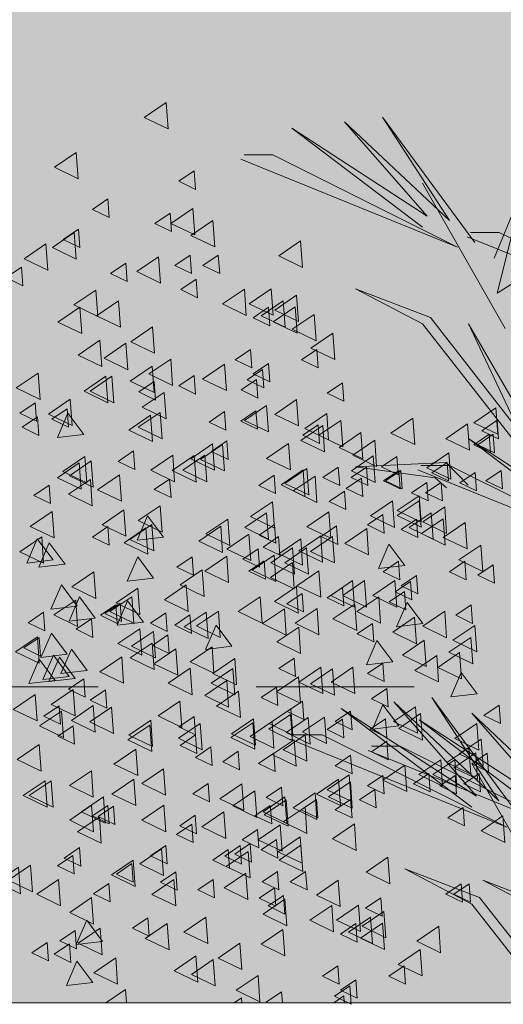
# Model space of a CAD drawing. Units: millimetres. Extents: x 1001.6 to 1080.6, y 553.4 to 612.6.
# Drawn here: x 1036.8 to 1037.1, y 572.5 to 573.1 of the extents above; entities that cross this region are included whole.
import ezdxf

# ---------------------------------------------------------------- set-up
doc = ezdxf.new("R2010")
doc.units = ezdxf.units.MM
doc.header["$LTSCALE"] = 0.25
doc.linetypes.add('HIDDEN', pattern=[0.375, 0.25, -0.125])
for name, color, linetype, lineweight in [('arboles', 84, 'Continuous', 0), ('Contorno', 7, 'Continuous', 18), ('Jardinería', 76, 'Continuous', 20), ('Sombra', 250, 'Continuous', 0)]:
    doc.layers.add(name, color=color, linetype=linetype, lineweight=lineweight)
doc.layers.add('SOLIDO', color=40, linetype='Continuous')

# ---------------------------------------------------------------- blocks, each defined once
blk = doc.blocks.new('arbusto')
at = {"layer": 'arboles', "color": 74, "linetype": 'Continuous'}
for p, q in [((2.74039, 0.74722), (2.66251, 0.64143)), ((2.68399, 0.65999), (2.74039, 0.74722)), ((2.77262, 0.74351), (2.68399, 0.65999)), ((2.70279, 0.6637), (2.77262, 0.74351)), ((2.81693, 0.73794), (2.70279, 0.6637)), ((2.70682, 0.65442), (2.81693, 0.73794)), ((2.67728, 0.63772), (2.83305, 0.71567)), ((2.83305, 0.71567), (2.85722, 0.71567)), ((2.85991, 0.71196), (2.67728, 0.63772)), ((2.63699, 0.56905), (2.70682, 0.69154)), ((2.64639, 0.62844), (2.62088, 0.68969)), ((2.62088, 0.68969), (2.6437, 0.59874)), ((2.48637, 0.57215), (2.64215, 0.6501)), ((2.64215, 0.6501), (2.66632, 0.6501)), ((2.669, 0.64639), (2.48637, 0.57215)), ((2.6437, 0.59874), (2.60879, 0.62102)), ((2.70011, 0.57833), (2.76322, 0.60246)), ((2.76322, 0.60246), (2.70682, 0.57276)), ((2.6249, 0.48182), (2.70011, 0.57833)), ((2.70682, 0.57276), (2.61819, 0.45955)), ((2.6249, 0.49852), (2.66788, 0.57276)), ((2.66788, 0.57276), (2.6249, 0.48182)), ((2.66779, 0.47568), (2.55365, 0.40144)), ((2.55768, 0.39216), (2.66779, 0.47568)), ((2.52813, 0.37546), (2.68391, 0.45341)), ((2.71076, 0.4497), (2.52813, 0.37546)), ((2.68668, 0.45584), (2.66819, 0.43657)), ((2.68391, 0.45341), (2.70808, 0.45341)), ((2.76322, 0.45212), (2.68668, 0.45584)), ((2.69608, 0.44285), (2.76322, 0.45212)), ((2.68649, 0.43456), (2.69608, 0.44285)), ((2.69884, 0.25752), (2.62095, 0.15173)), ((2.64244, 0.17029), (2.69884, 0.25752)), ((2.73107, 0.2538), (2.64244, 0.17029)), ((2.66124, 0.174), (2.73107, 0.2538)), ((2.66524, 0.24417), (2.57661, 0.16065)), ((2.59541, 0.16437), (2.66524, 0.24417)), ((2.77538, 0.24824), (2.66124, 0.174)), ((2.66527, 0.16472), (2.77538, 0.24824)), ((2.70955, 0.2386), (2.59541, 0.16437)), ((2.59944, 0.15509), (2.70955, 0.2386)), ((2.63573, 0.14802), (2.7915, 0.22596)), ((2.7915, 0.22596), (2.81567, 0.22596)), ((2.56989, 0.13838), (2.72566, 0.21633)), ((2.81836, 0.22225), (2.63573, 0.14802)), ((2.72566, 0.21633), (2.74984, 0.21633)), ((2.75252, 0.21262), (2.56989, 0.13838)), ((2.59544, 0.07935), (2.66527, 0.20184)), ((2.65855, 0.08863), (2.72167, 0.11275)), ((2.72167, 0.11275), (2.66527, 0.08306)), ((2.59272, 0.07899), (2.65584, 0.10312)), ((2.65584, 0.10312), (2.59944, 0.07343)), ((2.58931, -0.00024), (2.65855, 0.08863)), ((2.66527, 0.08306), (2.60006, -0.00024))]:
    blk.add_line(p, q, dxfattribs=at)
at = {"layer": 'arboles', "color": 72}
for points in [[(2.92311, 0.75971), (2.94159, 0.74714), (2.92147, 0.73742)], [(2.99885, 0.71762), (3.01733, 0.70506), (2.99721, 0.69533)], [(2.89947, 0.46159), (2.91795, 0.44903), (2.89783, 0.4393)], [(3.02806, 0.39311), (3.04654, 0.38054), (3.02642, 0.37082)], [(2.89261, 0.36508), (2.91109, 0.35252), (2.89097, 0.3428)], [(2.73016, 0.35609), (2.74864, 0.34353), (2.72852, 0.3338)], [(2.75557, 0.35609), (2.77405, 0.34353), (2.75393, 0.3338)], [(2.76573, 0.35609), (2.78421, 0.34353), (2.7641, 0.3338)], [(2.7744, 0.35038), (2.78734, 0.34159), (2.77325, 0.33478)], [(2.81317, 0.35101), (2.83165, 0.33845), (2.81153, 0.32872)], [(2.72188, 0.347), (2.73482, 0.3382), (2.72073, 0.3314)], [(2.74371, 0.34254), (2.76219, 0.32998), (2.74207, 0.32025)], [(2.80828, 0.3453), (2.82122, 0.33651), (2.80714, 0.3297)], [(2.84366, 0.34254), (2.86215, 0.32998), (2.84203, 0.32025)], [(2.66575, 0.33564), (2.67868, 0.32684), (2.6646, 0.32004)], [(2.70643, 0.31981), (2.71982, 0.3377), (2.72862, 0.31716)], [(2.76386, 0.33629), (2.78234, 0.32373), (2.76222, 0.31401)], [(2.79573, 0.33263), (2.81422, 0.32007), (2.7941, 0.31034)], [(2.94215, 0.32101), (2.95554, 0.3389), (2.96434, 0.31836)], [(2.68803, 0.33019), (2.70651, 0.31762), (2.68639, 0.3079)], [(2.71344, 0.32511), (2.73192, 0.31254), (2.7118, 0.30282)], [(2.82333, 0.33238), (2.84182, 0.31982), (2.8217, 0.31009)], [(2.66262, 0.31833), (2.6811, 0.30577), (2.66098, 0.29605)], [(2.74899, 0.3199), (2.76192, 0.3111), (2.74784, 0.3043)], [(2.81121, 0.31689), (2.82969, 0.30433), (2.80957, 0.2946)], [(2.66069, 0.26053), (2.67408, 0.27842), (2.68288, 0.25788)], [(2.99251, 0.27317), (3.00545, 0.26438), (2.99136, 0.25757)], [(2.80806, 0.25434), (2.82099, 0.24555), (2.80691, 0.23874)], [(2.91143, 0.25447), (2.92991, 0.24191), (2.90979, 0.23218)], [(2.96903, 0.24939), (2.98751, 0.23683), (2.96739, 0.2271)], [(2.98451, 0.25058), (3.00299, 0.23802), (2.98287, 0.2283)], [(3.01327, 0.25046), (3.02621, 0.24166), (3.01213, 0.23486)], [(2.81776, 0.24795), (2.83624, 0.23539), (2.81612, 0.22566)], [(2.81807, 0.24314), (2.83655, 0.23058), (2.81643, 0.22085)], [(2.89951, 0.24138), (2.91245, 0.23258), (2.89837, 0.22577)], [(3.01139, 0.246), (3.02987, 0.23344), (3.00975, 0.22371)], [(2.78945, 0.24092), (2.80793, 0.22836), (2.78781, 0.21863)], [(2.80323, 0.24042), (2.82171, 0.22786), (2.80159, 0.21814)], [(2.83373, 0.23704), (2.85221, 0.22447), (2.83209, 0.21475)], [(2.84943, 0.2394), (2.86791, 0.22684), (2.84779, 0.21712)], [(2.84995, 0.23609), (2.86843, 0.22353), (2.84831, 0.21381)], [(2.89422, 0.2356), (2.9127, 0.22303), (2.89258, 0.21331)], [(2.93609, 0.23825), (2.95457, 0.22569), (2.93445, 0.21597)], [(2.93684, 0.23414), (2.95532, 0.22158), (2.9352, 0.21186)], [(3.00141, 0.23352), (3.01435, 0.22473), (3.00027, 0.21792)], [(2.8059, 0.22593), (2.82438, 0.21337), (2.80426, 0.20364)], [(2.89837, 0.22577), (2.9113, 0.21698), (2.89722, 0.21017)], [(2.81509, 0.22179), (2.83357, 0.20923), (2.81345, 0.19951)], [(2.83229, 0.21053), (2.84523, 0.20174), (2.83115, 0.19493)], [(2.86227, 0.212), (2.87521, 0.20321), (2.86112, 0.1964)], [(2.88534, 0.21565), (2.89828, 0.20685), (2.8842, 0.20004)], [(2.9487, 0.21382), (2.96718, 0.20126), (2.94706, 0.19153)], [(2.92517, 0.19731), (2.94365, 0.18475), (2.92353, 0.17503)], [(2.98616, 0.19562), (3.00464, 0.18306), (2.98452, 0.17333)], [(2.85914, 0.18453), (2.87762, 0.17197), (2.8575, 0.16225)], [(2.88768, 0.1849), (2.90062, 0.17611), (2.88653, 0.1693)], [(2.9504, 0.18842), (2.96888, 0.17585), (2.94876, 0.16613)], [(2.79743, 0.17681), (2.81591, 0.16425), (2.79579, 0.15453)], [(2.82568, 0.18169), (2.83861, 0.1729), (2.82453, 0.16609)], [(2.7962, 0.17135), (2.80913, 0.16256), (2.79505, 0.15575)], [(2.82187, 0.17098), (2.84035, 0.15842), (2.82023, 0.1487)], [(2.82284, 0.17343), (2.84132, 0.16086), (2.8212, 0.15114)], [(2.83516, 0.16627), (2.8481, 0.15748), (2.83401, 0.15067)], [(2.92498, 0.1664), (2.94346, 0.15384), (2.92335, 0.14411)], [(2.97239, 0.16627), (2.98532, 0.15748), (2.97124, 0.15067)], [(2.97599, 0.1736), (2.99448, 0.16104), (2.97436, 0.15132)], [(2.98597, 0.1664), (3.00445, 0.15384), (2.98433, 0.14411)], [(2.8059, 0.16496), (2.82438, 0.1524), (2.80426, 0.14267)], [(2.87439, 0.16082), (2.89287, 0.14826), (2.87275, 0.13853)], [(2.89852, 0.15798), (2.91146, 0.14918), (2.89738, 0.14238)], [(2.96753, 0.16577), (2.98047, 0.15698), (2.96639, 0.15017)], [(2.82691, 0.14989), (2.84539, 0.13733), (2.82527, 0.1276)], [(2.97938, 0.15667), (2.99786, 0.1441), (2.97774, 0.13438)], [(2.84601, 0.14612), (2.85894, 0.13733), (2.84486, 0.13052)], [(2.80997, 0.13973), (2.82845, 0.12717), (2.80833, 0.11744)], [(2.83008, 0.13748), (2.84302, 0.12869), (2.82893, 0.12188)], [(2.8521, 0.13409), (2.86504, 0.1253), (2.85096, 0.11849)], [(2.80929, 0.13278), (2.82777, 0.12022), (2.80765, 0.11049)], [(2.85383, 0.12744), (2.87231, 0.11488), (2.85219, 0.10516)], [(2.86057, 0.1324), (2.87351, 0.1236), (2.85943, 0.1168)], [(2.87074, 0.12901), (2.88368, 0.12022), (2.86959, 0.11341)], [(2.92321, 0.13255), (2.93615, 0.12376), (2.92207, 0.11695)], [(2.92321, 0.13255), (2.93615, 0.12376), (2.92207, 0.11695)], [(2.92686, 0.12957), (2.94534, 0.117), (2.92523, 0.10728)], [(2.99611, 0.1307), (3.00904, 0.12191), (2.99496, 0.1151)], [(2.95075, 0.12014), (2.96923, 0.10758), (2.94911, 0.09786)], [(2.95206, 0.11715), (2.96499, 0.10836), (2.95091, 0.10155)], [(3.00187, 0.1241), (3.0148, 0.11531), (3.00072, 0.1085)], [(2.80535, 0.11056), (2.81828, 0.10176), (2.8042, 0.09495)], [(2.82906, 0.11056), (2.842, 0.10176), (2.82792, 0.09495)], [(2.85571, 0.10924), (2.87419, 0.09668), (2.85407, 0.08696)], [(2.91479, 0.11038), (2.92772, 0.10159), (2.91364, 0.09478)], [(2.88328, 0.10378), (2.89621, 0.09499), (2.88213, 0.08818)], [(2.91651, 0.10373), (2.93499, 0.09117), (2.91487, 0.08145)], [(2.97137, 0.10039), (2.98431, 0.0916), (2.97023, 0.08479)], [(3.01376, 0.10391), (3.03224, 0.09135), (3.01212, 0.08162)], [(2.83177, 0.09683), (2.84471, 0.08804), (2.83063, 0.08123)], [(2.82284, 0.08705), (2.84132, 0.07449), (2.8212, 0.06476)], [(2.82398, 0.09023), (2.83692, 0.08144), (2.82284, 0.07463)], [(2.98597, 0.08849), (3.00445, 0.07593), (2.98433, 0.0662)], [(2.88959, 0.07198), (2.90807, 0.05942), (2.88795, 0.0497)], [(2.92228, 0.06665), (2.94076, 0.05409), (2.92064, 0.04436)], [(2.97665, 0.05143), (2.99004, 0.06932), (2.99884, 0.04878)], [(2.82453, 0.06165), (2.84302, 0.04908), (2.8229, 0.03936)], [(2.99972, 0.06077), (3.01266, 0.05197), (2.99857, 0.04517)], [(2.86079, 0.04996), (2.87927, 0.0374), (2.85915, 0.02768)], [(3.02344, 0.05061), (3.03638, 0.04181), (3.02229, 0.035)], [(3.00458, 0.04941), (3.01751, 0.04061), (3.00343, 0.03381)], [(2.88331, 0.03616), (2.90179, 0.0236), (2.88167, 0.01388)], [(2.89788, 0.03937), (2.91636, 0.02681), (2.89624, 0.01709)], [(2.96564, 0.03768), (2.98412, 0.02512), (2.964, 0.01539)], [(2.84554, 0.02287), (2.86403, 0.0103), (2.84391, 0.00058)]]:
    blk.add_lwpolyline(points, close=True, dxfattribs=at)
at = {"layer": 'arboles'}
for points in [[(2.89936, 0.70199), (2.91229, 0.6932), (2.89821, 0.68639)], [(2.97221, 0.67828), (2.98514, 0.66949), (2.97106, 0.66268)], [(2.90059, 0.6702), (2.91907, 0.65763), (2.89895, 0.64791)], [(2.91969, 0.66643), (2.93262, 0.65763), (2.91854, 0.65083)], [(2.88365, 0.66003), (2.90213, 0.64747), (2.88201, 0.63775)], [(2.99689, 0.65286), (3.00983, 0.64406), (2.99575, 0.63726)], [(2.99689, 0.65286), (3.00983, 0.64406), (2.99575, 0.63726)], [(3.00054, 0.64987), (3.01903, 0.63731), (2.99891, 0.62759)], [(2.8096, 0.64284), (2.82808, 0.63028), (2.80796, 0.62056)], [(3.02443, 0.64045), (3.04291, 0.62789), (3.02279, 0.61816)], [(2.87903, 0.63086), (2.89196, 0.62207), (2.87788, 0.61526)], [(2.90275, 0.63086), (2.91568, 0.62207), (2.9016, 0.61526)], [(2.92939, 0.62955), (2.94787, 0.61699), (2.92775, 0.60726)], [(2.95696, 0.62409), (2.96989, 0.61529), (2.95581, 0.60849)], [(3.04505, 0.6207), (3.05799, 0.61191), (3.04391, 0.6051)], [(2.89766, 0.61054), (2.9106, 0.60174), (2.89652, 0.59494)], [(2.83452, 0.60245), (2.853, 0.58989), (2.83288, 0.58016)], [(2.85704, 0.6022), (2.87552, 0.58963), (2.8554, 0.57991)], [(2.98232, 0.60143), (3.0008, 0.58886), (2.98068, 0.57914)], [(2.81299, 0.59712), (2.83147, 0.58455), (2.81135, 0.57483)], [(2.82435, 0.59229), (2.84283, 0.57973), (2.82271, 0.57)], [(2.96327, 0.59229), (2.98175, 0.57973), (2.96163, 0.57)], [(2.81419, 0.58721), (2.83267, 0.57465), (2.81255, 0.56492)], [(2.83667, 0.58683), (2.84961, 0.57803), (2.83553, 0.57123)], [(2.99596, 0.58695), (3.01444, 0.57439), (2.99432, 0.56467)], [(2.79815, 0.58085), (2.81663, 0.56829), (2.79651, 0.55856)], [(2.93447, 0.57027), (2.95295, 0.55771), (2.93283, 0.54798)], [(2.78249, 0.56494), (2.80097, 0.55237), (2.78085, 0.54265)], [(2.97893, 0.55908), (2.99741, 0.54652), (2.97729, 0.5368)], [(2.79601, 0.55126), (2.80895, 0.54247), (2.79487, 0.53566)], [(2.85192, 0.55126), (2.86486, 0.54247), (2.85077, 0.53566)], [(2.95699, 0.55647), (2.97547, 0.54391), (2.95535, 0.53418)], [(2.91922, 0.54317), (2.93771, 0.53061), (2.91759, 0.52089)], [(2.83667, 0.5394), (2.84961, 0.53061), (2.83553, 0.5238)], [(2.84176, 0.53432), (2.85469, 0.52553), (2.84061, 0.51872)], [(2.87389, 0.53876), (2.89237, 0.5262), (2.87225, 0.51647)], [(2.93488, 0.53707), (2.95336, 0.5245), (2.93324, 0.51478)], [(2.84684, 0.52585), (2.85978, 0.51706), (2.84569, 0.51025)], [(2.89936, 0.52924), (2.91229, 0.52045), (2.89821, 0.51364)], [(2.93324, 0.52416), (2.94618, 0.51537), (2.93209, 0.50856)], [(2.96876, 0.5286), (2.98725, 0.51604), (2.96713, 0.50631)], [(2.97385, 0.5286), (2.99233, 0.51604), (2.97221, 0.50631)], [(3.03104, 0.53132), (3.04952, 0.51875), (3.0294, 0.50903)], [(2.7744, 0.52314), (2.78734, 0.51434), (2.77325, 0.50754)], [(2.81299, 0.50905), (2.83147, 0.49648), (2.81135, 0.48676)], [(2.92472, 0.51505), (2.9432, 0.50249), (2.92308, 0.49276)], [(3.00393, 0.5093), (3.02241, 0.49674), (3.00229, 0.48701)], [(2.64496, 0.502), (2.66344, 0.48943), (2.64332, 0.47971)], [(2.8384, 0.50396), (2.85688, 0.4914), (2.83676, 0.48168)], [(2.84725, 0.49942), (2.86018, 0.49063), (2.8461, 0.48382)], [(2.87394, 0.49876), (2.88688, 0.48996), (2.8728, 0.48316)], [(3.0065, 0.50112), (3.01943, 0.49233), (3.00535, 0.48552)], [(3.0336, 0.5062), (3.04654, 0.49741), (3.03246, 0.4906)], [(2.64372, 0.49145), (2.65666, 0.48266), (2.64258, 0.47585)], [(2.71491, 0.49327), (2.73339, 0.48071), (2.71327, 0.47099)], [(2.77563, 0.49134), (2.79411, 0.47878), (2.77399, 0.46905)], [(2.78758, 0.49719), (2.80606, 0.48463), (2.78594, 0.4749)], [(2.9281, 0.49811), (2.94659, 0.48555), (2.92647, 0.47583)], [(2.93617, 0.49575), (2.95465, 0.48319), (2.93453, 0.47346)], [(2.99256, 0.47954), (3.00595, 0.49743), (3.01475, 0.47689)], [(3.03158, 0.49435), (3.04452, 0.48556), (3.03044, 0.47875)], [(3.03158, 0.49435), (3.04452, 0.48556), (3.03044, 0.47875)], [(2.66867, 0.48845), (2.68715, 0.47589), (2.66704, 0.46616)], [(2.79096, 0.48703), (2.80944, 0.47447), (2.78933, 0.46474)], [(2.79473, 0.48757), (2.80767, 0.47878), (2.79358, 0.47197)], [(2.64711, 0.4796), (2.66005, 0.4708), (2.64596, 0.464)], [(2.6505, 0.4796), (2.66344, 0.4708), (2.64935, 0.464)], [(2.7471, 0.47464), (2.76558, 0.46208), (2.74546, 0.45236)], [(2.75869, 0.48118), (2.77717, 0.46861), (2.75705, 0.45889)], [(2.87194, 0.474), (2.88487, 0.46521), (2.87079, 0.4584)], [(2.87194, 0.474), (2.88487, 0.46521), (2.87079, 0.4584)], [(2.81976, 0.47178), (2.83825, 0.45922), (2.81813, 0.4495)], [(2.87559, 0.47101), (2.89407, 0.45845), (2.87395, 0.44873)], [(2.88383, 0.47151), (2.90231, 0.45895), (2.88219, 0.44922)], [(2.95059, 0.46555), (2.96353, 0.45676), (2.94944, 0.44995)], [(2.68464, 0.46399), (2.70312, 0.45142), (2.683, 0.4417)], [(2.72843, 0.46097), (2.74137, 0.45217), (2.72728, 0.44537)], [(2.7483, 0.46135), (2.76678, 0.44879), (2.74666, 0.43906)], [(2.89042, 0.46188), (2.90891, 0.44931), (2.88879, 0.43959)], [(2.91753, 0.46188), (2.93601, 0.44931), (2.91589, 0.43959)], [(2.9862, 0.45721), (3.00468, 0.44465), (2.98456, 0.43493)], [(2.99164, 0.46088), (3.01012, 0.44832), (2.99, 0.43859)], [(2.64033, 0.44911), (2.65327, 0.44032), (2.63919, 0.43351)], [(2.68608, 0.45589), (2.69901, 0.44709), (2.68493, 0.44029)], [(2.72504, 0.44911), (2.73798, 0.44032), (2.7239, 0.43351)], [(2.72674, 0.44911), (2.73967, 0.44032), (2.72559, 0.43351)], [(2.75407, 0.452), (2.76701, 0.44321), (2.75292, 0.4364)], [(2.77779, 0.452), (2.79072, 0.44321), (2.77664, 0.4364)], [(2.80443, 0.45069), (2.82291, 0.43813), (2.80279, 0.4284)], [(2.80759, 0.44949), (2.82607, 0.43693), (2.80596, 0.42721)], [(2.99636, 0.45552), (3.01485, 0.44296), (2.99473, 0.43323)], [(2.66236, 0.44742), (2.6753, 0.43862), (2.66121, 0.43182)], [(2.75828, 0.4426), (2.77122, 0.4338), (2.75713, 0.427)], [(2.79743, 0.44441), (2.81591, 0.43185), (2.79579, 0.42213)], [(2.832, 0.44523), (2.84494, 0.43643), (2.83085, 0.42963)], [(2.9201, 0.44184), (2.93303, 0.43305), (2.91895, 0.42624)], [(2.96248, 0.44536), (2.98096, 0.43279), (2.96084, 0.42307)], [(2.98699, 0.44155), (3.00547, 0.42899), (2.98535, 0.41927)], [(2.69116, 0.43895), (2.7041, 0.43016), (2.69001, 0.42335)], [(2.70302, 0.43895), (2.71596, 0.43016), (2.70187, 0.42335)], [(2.70964, 0.42775), (2.72813, 0.41519), (2.70801, 0.40546)], [(2.7727, 0.43168), (2.78564, 0.42289), (2.77156, 0.41608)], [(2.68803, 0.41826), (2.70651, 0.4057), (2.68639, 0.39597)], [(2.70956, 0.42359), (2.72804, 0.41103), (2.70792, 0.40131)], [(2.73208, 0.42334), (2.75056, 0.41078), (2.73044, 0.40105)], [(2.83332, 0.42267), (2.8518, 0.41011), (2.83168, 0.40038)], [(2.92819, 0.41928), (2.94667, 0.40672), (2.92655, 0.397)], [(2.68923, 0.40835), (2.70771, 0.39579), (2.68759, 0.38606)], [(2.69939, 0.41343), (2.71788, 0.40087), (2.69776, 0.39114)], [(2.71172, 0.40797), (2.72465, 0.39917), (2.71057, 0.39237)], [(2.74029, 0.41185), (2.75323, 0.40306), (2.73914, 0.39625)], [(2.78588, 0.4142), (2.80436, 0.40164), (2.78424, 0.39191)], [(2.83831, 0.41343), (2.8568, 0.40087), (2.83668, 0.39114)], [(2.871, 0.4081), (2.88948, 0.39553), (2.86936, 0.38581)], [(2.92537, 0.39288), (2.93876, 0.41077), (2.94756, 0.39023)], [(3.01918, 0.41445), (3.03766, 0.40189), (3.01754, 0.39217)], [(2.67086, 0.4052), (2.68934, 0.39264), (2.66922, 0.38292)], [(2.75387, 0.40012), (2.77236, 0.38756), (2.75224, 0.37784)], [(2.77923, 0.40227), (2.79216, 0.39348), (2.77808, 0.38667)], [(2.83177, 0.40338), (2.84471, 0.39459), (2.83063, 0.38778)], [(2.93515, 0.40351), (2.95363, 0.39095), (2.93351, 0.38122)], [(2.94005, 0.40065), (2.95853, 0.38809), (2.93841, 0.37836)], [(2.97239, 0.40169), (2.98532, 0.3929), (2.97124, 0.38609)], [(2.78268, 0.39335), (2.80116, 0.38079), (2.78104, 0.37106)], [(2.79266, 0.39388), (2.81114, 0.38131), (2.79102, 0.37159)], [(2.80951, 0.39141), (2.828, 0.37885), (2.80788, 0.36913)], [(2.82839, 0.39322), (2.84132, 0.38443), (2.82724, 0.37762)], [(2.85334, 0.3953), (2.87182, 0.38273), (2.8517, 0.37301)], [(3.01838, 0.37351), (3.03177, 0.3914), (3.04057, 0.37086)], [(2.65753, 0.38608), (2.67602, 0.37352), (2.6559, 0.36379)], [(2.72168, 0.36893), (2.73507, 0.38682), (2.74387, 0.36628)], [(2.80452, 0.38371), (2.823, 0.37115), (2.80288, 0.36143)], [(2.81638, 0.38371), (2.83486, 0.37115), (2.81474, 0.36143)], [(2.84533, 0.38306), (2.85826, 0.37427), (2.84418, 0.36746)], [(3.00822, 0.37012), (3.02161, 0.38801), (3.03041, 0.36747)], [(2.83203, 0.37761), (2.85051, 0.36505), (2.83039, 0.35532)], [(2.87197, 0.37667), (2.89045, 0.3641), (2.87033, 0.35438)], [(2.90123, 0.37628), (2.91417, 0.36749), (2.90009, 0.36068)], [(2.93368, 0.35827), (2.94706, 0.37616), (2.95587, 0.35562)], [(2.64711, 0.36951), (2.66005, 0.36072), (2.64596, 0.35391)], [(2.67106, 0.3724), (2.68399, 0.36361), (2.66991, 0.3568)], [(2.72696, 0.3724), (2.7399, 0.36361), (2.72582, 0.3568)], [(2.81656, 0.37133), (2.83504, 0.35877), (2.81492, 0.34905)], [(2.84024, 0.3729), (2.85318, 0.3641), (2.8391, 0.3573)], [(2.71172, 0.36054), (2.72465, 0.35175), (2.71057, 0.34494)], [(2.79427, 0.36431), (2.81275, 0.35175), (2.79263, 0.34203)], [(2.9841, 0.36339), (3.00258, 0.35083), (2.98246, 0.3411)], [(2.7168, 0.35546), (2.72973, 0.34667), (2.71565, 0.33986)], [(2.90608, 0.35246), (2.92456, 0.3399), (2.90444, 0.33017)], [(2.94683, 0.34984), (2.96531, 0.33728), (2.94519, 0.32756)], [(2.99805, 0.33456), (3.01144, 0.35245), (3.02024, 0.33191)], [(2.95209, 0.34254), (2.97057, 0.32998), (2.95045, 0.32025)], [(2.98281, 0.32439), (2.9962, 0.34229), (3.005, 0.32175)], [(2.96561, 0.33564), (2.97855, 0.32684), (2.96446, 0.32004)], [(2.99934, 0.33968), (3.01782, 0.32712), (2.99771, 0.31739)], [(2.88922, 0.32952), (2.90771, 0.31696), (2.88759, 0.30723)], [(2.90293, 0.32717), (2.91586, 0.31838), (2.90178, 0.31157)], [(2.92326, 0.32886), (2.93619, 0.32007), (2.92211, 0.31326)], [(3.02642, 0.32939), (3.03935, 0.3206), (3.02527, 0.31379)], [(2.8676, 0.30068), (2.88099, 0.31857), (2.88979, 0.29803)], [(2.98594, 0.32378), (2.99888, 0.31499), (2.98479, 0.30818)], [(2.66601, 0.30817), (2.68449, 0.29561), (2.66437, 0.28588)], [(2.92156, 0.31023), (2.9345, 0.30144), (2.92042, 0.29463)], [(2.93368, 0.31325), (2.95216, 0.30069), (2.93204, 0.29096)], [(2.94531, 0.31544), (2.96379, 0.30288), (2.94368, 0.29315)], [(3.00652, 0.29391), (3.01991, 0.3118), (3.02871, 0.29126)], [(3.03022, 0.30804), (3.04315, 0.29925), (3.02907, 0.29244)], [(3.03172, 0.30867), (3.0502, 0.2961), (3.03008, 0.28638)], [(2.7053, 0.30579), (2.72378, 0.29323), (2.70366, 0.2835)], [(2.73185, 0.28763), (2.74523, 0.30552), (2.75403, 0.28498)], [(2.88432, 0.3002), (2.90281, 0.28764), (2.88269, 0.27791)], [(2.67545, 0.29537), (2.69393, 0.28281), (2.67381, 0.27308)], [(2.69481, 0.29293), (2.71329, 0.28036), (2.69317, 0.27064)], [(2.91482, 0.2985), (2.9333, 0.28594), (2.91318, 0.27622)], [(2.96056, 0.29173), (2.97904, 0.27917), (2.95892, 0.26944)], [(2.98958, 0.28036), (3.00297, 0.29825), (3.01177, 0.27771)], [(2.99975, 0.27358), (3.01314, 0.29148), (3.02194, 0.27094)], [(3.00483, 0.27528), (3.01822, 0.29317), (3.02702, 0.27263)], [(2.74029, 0.28652), (2.75323, 0.27773), (2.73914, 0.27092)], [(2.76547, 0.28302), (2.78395, 0.27046), (2.76383, 0.26073)], [(2.79257, 0.28302), (2.81105, 0.27046), (2.79093, 0.26073)], [(2.815, 0.29065), (2.82793, 0.28185), (2.81385, 0.27505)], [(2.86519, 0.29029), (2.88368, 0.27773), (2.86356, 0.268)], [(3.01669, 0.27189), (3.03008, 0.28978), (3.03888, 0.26924)], [(2.78268, 0.28157), (2.80116, 0.26901), (2.78104, 0.25928)], [(2.81148, 0.27479), (2.82996, 0.26223), (2.80984, 0.25251)], [(2.86668, 0.28202), (2.88516, 0.26946), (2.86504, 0.25973)], [(2.90278, 0.28209), (2.92126, 0.26953), (2.90114, 0.25981)], [(2.83008, 0.2662), (2.84302, 0.2574), (2.82893, 0.2506)], [(2.87197, 0.27166), (2.89045, 0.2591), (2.87033, 0.24937)], [(2.73687, 0.26509), (2.74981, 0.25629), (2.73573, 0.24949)], [(2.86203, 0.26269), (2.88051, 0.25013), (2.86039, 0.24041)], [(2.97431, 0.26401), (2.98725, 0.25521), (2.97316, 0.24841)], [(3.00145, 0.26413), (3.01993, 0.25157), (2.99981, 0.24185)], [(3.03359, 0.25998), (3.05208, 0.24742), (3.03196, 0.23769)], [(2.64203, 0.25095), (2.65497, 0.24216), (2.64088, 0.23535)], [(2.71272, 0.24964), (2.7312, 0.23708), (2.71108, 0.22736)], [(2.72676, 0.23343), (2.74015, 0.25133), (2.74895, 0.23078)], [(2.70836, 0.24381), (2.72684, 0.23125), (2.70672, 0.22152)], [(2.7674, 0.24587), (2.78033, 0.23708), (2.76625, 0.23027)], [(2.66092, 0.23534), (2.6794, 0.22278), (2.65928, 0.21306)], [(2.73795, 0.23936), (2.75089, 0.23056), (2.7368, 0.22376)], [(2.77417, 0.2391), (2.78711, 0.2303), (2.77303, 0.2235)], [(2.65731, 0.22229), (2.67579, 0.20973), (2.65567, 0.2)], [(2.7369, 0.22047), (2.74984, 0.21167), (2.73575, 0.20487)], [(3.03021, 0.21764), (3.04869, 0.20508), (3.02857, 0.19535)], [(2.65219, 0.21031), (2.66513, 0.20151), (2.65105, 0.19471)], [(2.6619, 0.21069), (2.68038, 0.19813), (2.66026, 0.1884)], [(2.6677, 0.21502), (2.68618, 0.20246), (2.66606, 0.19273)], [(2.7674, 0.20861), (2.78033, 0.19982), (2.76625, 0.19301)], [(2.67956, 0.20486), (2.69804, 0.19229), (2.67792, 0.18257)], [(2.69142, 0.20486), (2.7099, 0.19229), (2.68978, 0.18257)], [(2.72169, 0.20027), (2.74017, 0.18771), (2.72005, 0.17799)], [(2.65897, 0.19337), (2.67191, 0.18458), (2.65782, 0.17777)], [(2.6793, 0.19168), (2.69224, 0.18288), (2.67815, 0.17608)], [(2.70132, 0.19337), (2.71426, 0.18458), (2.70018, 0.17777)], [(2.74029, 0.19168), (2.75323, 0.18288), (2.73914, 0.17608)], [(2.76863, 0.19206), (2.78711, 0.17949), (2.76699, 0.16977)], [(2.76765, 0.18623), (2.78614, 0.17366), (2.76602, 0.16394)], [(2.77759, 0.18842), (2.79607, 0.17585), (2.77595, 0.16613)], [(3.02004, 0.18715), (3.03852, 0.17459), (3.0184, 0.16487)], [(3.02512, 0.18715), (3.04361, 0.17459), (3.02349, 0.16487)], [(2.74707, 0.17982), (2.76, 0.17103), (2.74592, 0.16422)], [(2.7674, 0.17135), (2.78033, 0.16256), (2.76625, 0.15575)], [(2.67252, 0.16458), (2.68546, 0.15578), (2.67138, 0.14898)], [(2.6389, 0.15743), (2.65738, 0.14487), (2.63726, 0.13515)], [(2.76427, 0.15066), (2.78275, 0.1381), (2.76263, 0.12837)], [(2.73592, 0.12254), (2.7544, 0.10998), (2.73428, 0.10025)], [(3.03748, 0.11576), (3.05596, 0.1032), (3.03584, 0.09348)], [(3.04764, 0.11407), (3.06612, 0.10151), (3.046, 0.09178)], [(2.66744, 0.10022), (2.68038, 0.09142), (2.66629, 0.08462)], [(2.67422, 0.10022), (2.68715, 0.09142), (2.67307, 0.08462)], [(2.77782, 0.10324), (2.7963, 0.09067), (2.77618, 0.08095)], [(2.74198, 0.08836), (2.75492, 0.07957), (2.74084, 0.07276)], [(2.73931, 0.07681), (2.75779, 0.06425), (2.73767, 0.05452)], [(2.76084, 0.08214), (2.77932, 0.06958), (2.7592, 0.05986)], [(2.78335, 0.08189), (2.80184, 0.06933), (2.78172, 0.0596)], [(2.74051, 0.0669), (2.75899, 0.05434), (2.73887, 0.04462)], [(2.75067, 0.07198), (2.76915, 0.05942), (2.74903, 0.0497)], [(2.76299, 0.06652), (2.77593, 0.05773), (2.76185, 0.05092)], [(2.69311, 0.06428), (2.71159, 0.05172), (2.69147, 0.042)], [(2.70881, 0.04463), (2.72729, 0.03207), (2.70717, 0.02234)], [(2.72233, 0.03095), (2.73527, 0.02216), (2.72119, 0.01535)], [(2.77824, 0.03095), (2.79118, 0.02216), (2.77709, 0.01535)], [(2.76299, 0.0191), (2.77593, 0.0103), (2.76185, 0.0035)], [(2.76808, 0.01402), (2.78101, 0.00522), (2.76693, -0.00158)]]:
    blk.add_lwpolyline(points, close=True, dxfattribs=at)
at = {"layer": 'arboles', "color": 78}
for points in [[(3.02174, 0.43676), (3.03468, 0.42797), (3.0206, 0.42116)], [(2.95868, 0.41589), (2.97717, 0.40333), (2.95705, 0.39361)], [(2.87705, 0.40207), (2.89553, 0.38951), (2.87542, 0.37978)], [(2.96181, 0.33709), (2.97474, 0.3283), (2.96066, 0.32149)], [(2.87897, 0.33044), (2.89746, 0.31788), (2.87734, 0.30815)], [(2.93488, 0.30334), (2.95336, 0.29078), (2.93324, 0.28106)], [(2.84825, 0.17851), (2.86673, 0.16595), (2.84661, 0.15622)], [(2.90146, 0.15053), (2.9144, 0.14174), (2.90031, 0.13493)], [(2.9385, 0.07143), (2.95144, 0.06263), (2.93736, 0.05583)], [(2.97878, 0.06259), (2.99727, 0.05003), (2.97715, 0.04031)], [(2.98495, 0.01682), (2.99834, 0.03471), (3.00714, 0.01417)]]:
    blk.add_lwpolyline(points, close=True, dxfattribs=at)
at = {"layer": 'arboles'}
for points in [[(2.825, -0.00024), (2.82568, 0.00894), (2.83861, 0.00014), (2.83782, -0.00024)], [(2.95653, -0.00024), (2.95736, 0.01101), (2.97391, -0.00024)], [(2.77273, -0.00024), (2.77316, 0.00555), (2.78167, -0.00024)], [(2.85926, -0.00024), (2.85956, 0.00385), (2.86558, -0.00024)]]:
    blk.add_lwpolyline(points, dxfattribs=at)

msp = doc.modelspace()

# ---------------------------------------------------------------- hatches: boundary and pattern name
at = {"layer": 'SOLIDO', "true_color": 0xbf9e1d}
h = msp.add_hatch(color=42, dxfattribs=at)
h.paths.add_polyline_path([(1042.61105, 575.11622), (1036.16105, 575.11622), (1036.16105, 572.66622), (1037.21105, 572.66622), (1037.21105, 574.76622), (1039.41105, 574.76622), (1039.41105, 572.66622), (1042.61105, 572.66622)])
h.paths.add_polyline_path([(1041.16105, 574.46622), (1041.26105, 574.46622), (1041.26105, 574.76622), (1042.46105, 574.76622), (1042.46105, 574.46622), (1042.56105, 574.46622), (1042.56105, 574.36622), (1041.16105, 574.36622)], flags=16)
h.paths.add_polyline_path([(1042.61105, 572.66622), (1036.16105, 572.66622), (1036.16105, 572.46622), (1042.61105, 572.46622)])

# ---------------------------------------------------------------- linework, layer by layer
at = {"layer": 'Contorno', "lineweight": 5}
msp.add_line((1033.99117, 572.46622), (1053.05465, 572.46622), dxfattribs=at)
at = {"layer": 'Sombra', "color": 251, "linetype": 'HIDDEN', "lineweight": 0, "ltscale": 0.75}
msp.add_line((1042.61105, 572.66622), (1035.22105, 572.66622), dxfattribs=at)

# ---------------------------------------------------------------- block references
at = {"layer": 'Jardinería', "xscale": -0.75, "yscale": 0.75, "zscale": 0.75}
msp.add_blockref('arbusto', (1039.0464, 572.4664), dxfattribs=at)

doc.saveas('drawing.dxf')
